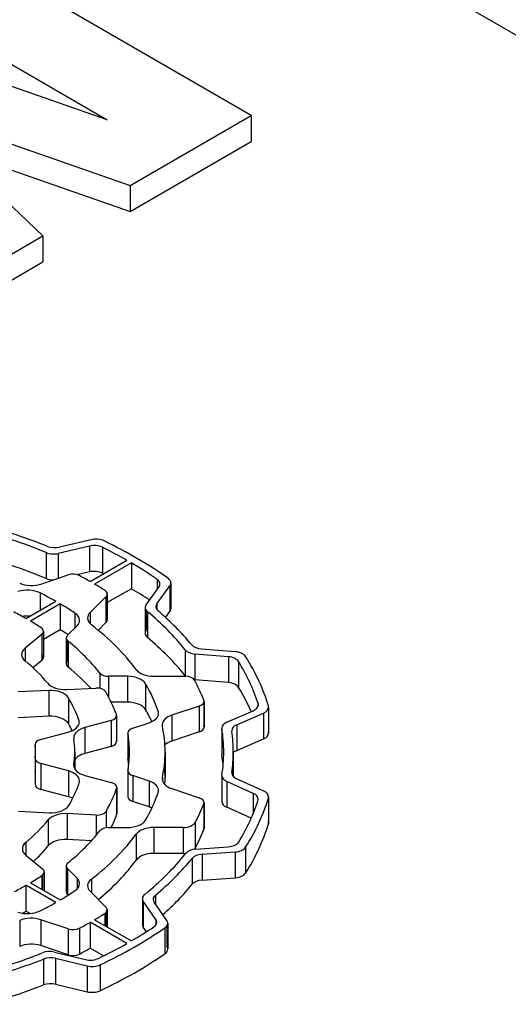
# Model space of a CAD drawing. Extents: x -1618 to 191, y -310 to 994.
# Drawn here: x -257 to -249, y 792 to 807 of the extents above; entities that cross this region are included whole.
import ezdxf

# ---------------------------------------------------------------- set-up
doc = ezdxf.new("R2010")
doc.units = 0
doc.header["$MEASUREMENT"] = 0
doc.layers.add('View001', color=7, linetype='Continuous')

msp = doc.modelspace()

# ---------------------------------------------------------------- linework, layer by layer
at = {"layer": 'View001'}
for p, q in [((-260.442, 813.83), (-233.914, 798.514)), ((-253.191, 805.964), (-257.787, 808.618)), ((-258.981, 807.928), (-255.462, 805.897)), ((-255.462, 805.897), (-259.85, 807.427)), ((-258.58, 806.074), (-255.102, 804.861)), ((-256.479, 804.065), (-258.58, 806.074)), ((-255.102, 804.861), (-253.191, 805.964)), ((-253.191, 805.964), (-253.191, 805.556)), ((-255.102, 804.452), (-253.191, 805.556)), ((-257.908, 805.431), (-255.102, 804.452)), ((-255.102, 804.861), (-255.102, 804.452)), ((-258.384, 802.966), (-256.479, 804.065)), ((-256.479, 804.065), (-256.479, 803.657)), ((-258.384, 802.558), (-256.479, 803.657)), ((-255.715, 799.276), (-256.215, 799.159)), ((-256.426, 799.074), (-256.426, 798.666)), ((-255.743, 799.176), (-256.235, 799.061)), ((-256.235, 799.061), (-256.235, 798.669)), ((-255.743, 799.176), (-255.743, 798.768)), ((-255.538, 799.157), (-255.538, 798.748)), ((-255.733, 798.618), (-255.153, 798.952)), ((-255.082, 798.912), (-255.662, 798.577)), ((-255.082, 798.912), (-255.082, 798.503)), ((-256.512, 798.577), (-256.078, 798.722)), ((-255.743, 798.768), (-255.934, 798.723)), ((-254.677, 798.654), (-254.677, 798.492)), ((-254.458, 798.595), (-254.458, 798.187)), ((-256.522, 798.438), (-256.522, 798.162)), ((-255.082, 798.503), (-255.462, 798.284)), ((-255.462, 798.421), (-255.462, 798.012)), ((-254.85, 798.252), (-254.646, 798.536)), ((-254.68, 798.263), (-254.473, 798.551)), ((-254.473, 798.551), (-254.473, 798.143)), ((-256.744, 798.034), (-256.274, 798.305)), ((-256.203, 798.265), (-256.673, 797.993)), ((-256.203, 798.265), (-256.203, 797.856)), ((-255.482, 798.377), (-255.733, 798.127)), ((-255.482, 798.377), (-255.482, 797.969)), ((-254.68, 798.263), (-254.68, 798.174)), ((-255.973, 798.121), (-255.973, 797.887)), ((-255.733, 798.127), (-255.733, 797.954)), ((-254.865, 798.208), (-254.865, 797.8)), ((-254.85, 798.164), (-254.85, 797.844)), ((-254.829, 798.142), (-254.829, 797.734)), ((-254.541, 798.048), (-254.473, 798.143)), ((-255.482, 797.969), (-255.602, 797.849)), ((-256.203, 797.856), (-256.468, 797.703)), ((-256.468, 797.832), (-256.468, 797.424)), ((-256.088, 797.771), (-255.939, 797.92)), ((-256.495, 797.782), (-256.758, 797.566)), ((-256.495, 797.782), (-256.495, 797.374)), ((-256.108, 797.728), (-256.108, 797.32)), ((-256.088, 797.685), (-256.088, 797.363)), ((-256.08, 797.678), (-256.08, 797.27)), ((-256.758, 797.566), (-256.758, 797.367)), ((-254.233, 797.54), (-254.233, 797.132)), ((-253.441, 797.51), (-253.977, 797.553)), ((-256.495, 797.374), (-256.634, 797.259)), ((-253.552, 797.431), (-254.079, 797.474)), ((-254.079, 797.474), (-254.079, 797.066)), ((-253.552, 797.431), (-253.552, 797.023)), ((-253.391, 797.356), (-253.391, 796.948)), ((-255.577, 797.174), (-255.577, 796.933)), ((-255.142, 797.124), (-255.44, 797.124)), ((-255.44, 797.124), (-255.44, 796.797)), ((-255.142, 797.124), (-255.142, 796.715)), ((-254.73, 797.124), (-254.229, 797.124)), ((-253.552, 797.023), (-254.079, 797.066)), ((-256.385, 796.901), (-256.868, 796.876)), ((-256.385, 796.901), (-256.385, 796.493)), ((-256.103, 796.915), (-255.642, 796.938)), ((-254.859, 797.006), (-254.859, 796.598)), ((-256.075, 796.785), (-256.075, 796.377)), ((-255.142, 796.715), (-255.399, 796.715)), ((-253.94, 796.711), (-253.94, 796.34)), ((-253.936, 796.73), (-253.936, 796.321)), ((-254.658, 796.574), (-254.658, 796.507)), ((-254.011, 796.655), (-254.445, 796.51)), ((-254.011, 796.655), (-254.011, 796.246)), ((-253.576, 796.401), (-253.161, 796.581)), ((-253.419, 796.36), (-252.997, 796.544)), ((-253.084, 796.694), (-253.084, 796.653)), ((-252.997, 796.544), (-252.997, 796.136)), ((-252.92, 796.617), (-252.92, 796.247)), ((-252.917, 796.636), (-252.917, 796.228)), ((-256.385, 796.493), (-256.868, 796.468)), ((-255.91, 796.435), (-255.91, 796.367)), ((-255.402, 796.426), (-255.818, 796.314)), ((-255.402, 796.426), (-255.402, 796.018)), ((-255.318, 796.487), (-255.318, 796.114)), ((-255.315, 796.505), (-255.315, 796.096)), ((-255.061, 796.305), (-254.803, 796.391)), ((-254.445, 796.51), (-254.445, 796.102)), ((-256.513, 796.127), (-256.078, 796.244)), ((-255.818, 796.314), (-255.818, 795.906)), ((-254.011, 796.246), (-254.445, 796.102)), ((-253.656, 796.308), (-253.656, 795.9)), ((-253.655, 796.297), (-253.655, 795.889)), ((-253.419, 796.36), (-253.419, 795.952)), ((-255.136, 796.23), (-255.136, 795.821)), ((-255.135, 796.221), (-255.135, 795.813)), ((-253.419, 795.952), (-252.997, 796.136)), ((-256.6, 796.048), (-256.6, 795.64)), ((-256.6, 796.044), (-256.6, 795.636)), ((-255.975, 795.931), (-255.975, 795.665)), ((-255.402, 796.018), (-255.818, 795.906)), ((-254.55, 795.931), (-254.55, 795.523)), ((-253.475, 795.931), (-253.475, 795.543)), ((-256.599, 795.827), (-256.599, 795.419)), ((-256.599, 795.823), (-256.599, 795.423)), ((-256.074, 795.631), (-256.512, 795.749)), ((-256.512, 795.749), (-256.512, 795.341)), ((-256.074, 795.631), (-256.074, 795.223)), ((-255.988, 795.732), (-255.988, 795.705)), ((-255.136, 795.633), (-255.136, 795.225)), ((-255.135, 795.625), (-255.135, 795.233)), ((-255.816, 795.561), (-255.398, 795.449)), ((-254.803, 795.472), (-255.061, 795.558)), ((-255.061, 795.558), (-255.061, 795.15)), ((-254.803, 795.472), (-254.803, 795.064)), ((-254.593, 795.524), (-254.593, 795.482)), ((-253.655, 795.558), (-253.655, 795.15)), ((-253.654, 795.547), (-253.654, 795.161)), ((-253.159, 795.278), (-253.578, 795.467)), ((-253.578, 795.467), (-253.578, 795.059)), ((-253.498, 795.607), (-253.498, 795.588)), ((-252.995, 795.314), (-253.422, 795.506)), ((-256.074, 795.223), (-256.512, 795.341)), ((-255.314, 795.353), (-255.314, 794.945)), ((-255.311, 795.37), (-255.311, 794.962)), ((-254.445, 795.353), (-254.011, 795.208)), ((-254.803, 795.064), (-255.061, 795.15)), ((-253.159, 795.278), (-253.159, 794.963)), ((-252.921, 795.204), (-252.921, 794.795)), ((-252.918, 795.223), (-252.918, 794.815)), ((-256.86, 794.996), (-256.379, 794.972)), ((-255.48, 794.993), (-255.48, 794.736)), ((-253.94, 795.115), (-253.94, 794.706)), ((-253.936, 795.133), (-253.936, 794.725)), ((-253.192, 794.885), (-253.578, 795.059)), ((-256.392, 794.859), (-256.392, 794.451)), ((-255.636, 794.935), (-256.095, 794.958)), ((-256.095, 794.958), (-256.095, 794.549)), ((-255.636, 794.935), (-255.636, 794.616)), ((-255.44, 794.739), (-255.142, 794.739)), ((-254.266, 794.739), (-254.73, 794.739)), ((-254.73, 794.739), (-254.73, 794.331)), ((-254.266, 794.739), (-254.266, 794.331)), ((-254.074, 794.821), (-254.074, 794.413)), ((-255.711, 794.53), (-256.095, 794.549)), ((-255.006, 794.634), (-255.006, 794.225)), ((-256.748, 794.504), (-256.748, 794.307)), ((-254.068, 794.399), (-253.553, 794.435)), ((-253.28, 794.43), (-253.28, 794.022)), ((-256.747, 794.306), (-256.483, 794.088)), ((-254.266, 794.331), (-254.73, 794.331)), ((-254.123, 794.253), (-254.123, 793.845)), ((-253.966, 794.319), (-253.443, 794.356)), ((-253.966, 794.319), (-253.966, 793.91)), ((-253.443, 794.356), (-253.443, 793.947)), ((-256.108, 794.135), (-256.108, 793.727)), ((-255.939, 793.942), (-256.088, 794.091)), ((-256.088, 794.091), (-256.088, 793.683)), ((-256.493, 793.981), (-256.493, 793.766)), ((-256.483, 793.989), (-256.483, 793.76)), ((-256.456, 794.039), (-256.456, 793.744)), ((-255.939, 793.942), (-255.939, 793.769)), ((-255.712, 793.927), (-255.712, 793.716)), ((-253.966, 793.91), (-253.443, 793.947)), ((-256.744, 793.829), (-256.744, 793.421)), ((-256.274, 793.558), (-256.744, 793.829)), ((-256.673, 793.87), (-256.203, 793.598)), ((-256.079, 793.674), (-256.088, 793.683)), ((-255.733, 793.736), (-255.482, 793.486)), ((-254.908, 793.619), (-254.908, 793.211)), ((-254.703, 793.674), (-254.703, 793.534)), ((-255.462, 793.442), (-255.462, 793.171)), ((-254.695, 793.292), (-254.894, 793.576)), ((-254.894, 793.576), (-254.894, 793.168)), ((-254.522, 793.276), (-254.724, 793.565)), ((-256.679, 793.383), (-256.744, 793.421)), ((-256.078, 793.141), (-256.512, 793.286)), ((-256.512, 793.286), (-256.512, 792.878)), ((-255.662, 793.286), (-255.082, 792.951)), ((-255.501, 793.384), (-255.501, 793.193)), ((-255.482, 793.399), (-255.482, 793.182)), ((-254.695, 793.292), (-254.695, 793.205)), ((-256.843, 793.274), (-256.843, 792.866)), ((-256.078, 793.141), (-256.078, 792.733)), ((-255.902, 793.152), (-255.902, 792.744)), ((-255.733, 793.245), (-255.733, 792.837)), ((-255.153, 792.91), (-255.733, 793.245)), ((-254.844, 793.097), (-254.894, 793.168)), ((-254.554, 793.159), (-254.554, 792.751)), ((-254.522, 793.19), (-254.522, 792.868)), ((-254.507, 793.233), (-254.507, 792.825)), ((-256.078, 792.733), (-256.512, 792.878)), ((-255.521, 792.715), (-255.733, 792.837)), ((-256.466, 792.667), (-256.466, 792.259)), ((-256.295, 792.776), (-255.803, 792.659)), ((-256.277, 792.678), (-255.777, 792.559)), ((-256.277, 792.678), (-256.277, 792.27)), ((-255.777, 792.559), (-255.777, 792.15)), ((-255.574, 792.576), (-255.574, 792.168)), ((-256.277, 792.27), (-255.777, 792.15))]:
    msp.add_line(p, q, dxfattribs=at)
for centre, major_axis, start_param, end_param in [((-260.315, 795.931), (6.84, 0), 0.962246, 1.13183), ((-260.315, 795.931), (6.69, 0), 0.950503, 1.14382), ((-255.668, 799.069), (0.2, 0), 0.863362, 1.95477), ((-255.64, 799.169), (0.2, 0), 0.87589, 1.95477), ((-260.315, 795.931), (7.5, 0), 0.684185, 0.875891), ((-260.315, 795.523), (6.69, 0), 0.950503, 1.14382), ((-256.31, 799.168), (0.2, 0), 4.0921, 5.09637), ((-256.29, 799.266), (0.2, 0), 4.10384, 5.09636), ((-260.315, 795.931), (7.35, 0), 0.792201, 0.863373), ((-260.315, 795.931), (7.35, 0), 0.696674, 0.778596), ((-256.003, 798.647), (0.15, 0), 0.82883, 2.0944), ((-255.668, 798.661), (0.2, 0), 0.863362, 1.95477), ((-260.315, 795.523), (7.35, 0), 0.860298, 0.863373), ((-256.662, 798.727), (0.3, 0), 4.06612, 5.23599), ((-256.31, 798.76), (0.2, 0), 4.0921, 4.71422), ((-260.315, 795.931), (6.53, 0), 0.793056, 0.828798), ((-260.315, 795.931), (6.53, 0), 0.741999, 0.777741), ((-254.831, 798.58), (0.2, 0), 0, 0.696645), ((-254.831, 798.58), (0.2, 0), 5.89048, 6.283185), ((-254.658, 798.595), (0.2, 0), 0, 0.684208), ((-254.658, 798.595), (0.2, 0), 5.89049, 6.283185), ((-256.72, 798.308), (0.3, 0), 0.852868, 2.0944), ((-260.315, 795.931), (5.765, 0), 0.794072, 0.852862), ((-255.612, 798.421), (0.15, 0), 0, 0.742031), ((-255.612, 798.421), (0.15, 0), 5.75959, 6.283185), ((-260.315, 795.523), (7.35, 0), 0.721568, 0.778596), ((-260.315, 795.931), (5.765, 0), 0.717934, 0.776725), ((-254.665, 798.208), (0.2, 0), 2.7489, 3.14159), ((-254.495, 798.219), (0.2, 0), 2.74889, 3.14159), ((-260.315, 795.931), (5.1, 0), 0.795203, 0.846977), ((-256.199, 798.007), (0.3, 0), 0, 0.717917), ((-255.473, 798.04), (0.3, 0), 2.61799, 3.14159), ((-254.665, 798.208), (0.2, 0), 3.14159, 3.75098), ((-260.315, 795.931), (6.69, 0), 0.429672, 0.609359), ((-254.495, 798.219), (0.2, 0), 3.14159, 3.73923), ((-260.315, 795.931), (6.84, 0), 0.441377, 0.597647), ((-254.658, 798.187), (0.2, 0), 0, 0.392696), ((-254.658, 798.187), (0.2, 0), 5.89049, 6.283185), ((-256.72, 797.9), (0.3, 0), 1.43556, 1.84884), ((-260.315, 795.931), (5.1, 0), 0.727521, 0.775594), ((-256.199, 798.007), (0.3, 0), 5.7596, 6.283185), ((-255.473, 798.04), (0.3, 0), 3.14159, 3.78785), ((-255.612, 798.012), (0.15, 0), 0, 0.523596), ((-255.612, 798.012), (0.15, 0), 5.75959, 6.283185), ((-256.618, 797.832), (0.15, 0), 0, 0.72753), ((-256.618, 797.832), (0.15, 0), 5.67232, 6.283185), ((-260.315, 795.523), (5.765, 0), 0.745407, 0.776725), ((-260.315, 795.931), (5.765, 0), 0.400524, 0.646256), ((-254.665, 797.8), (0.2, 0), 2.7489, 3.14159), ((-254.665, 797.8), (0.2, 0), 3.14159, 3.75098), ((-255.958, 797.728), (0.15, 0), 2.618, 3.14159), ((-255.958, 797.728), (0.15, 0), 3.14159, 3.76182), ((-260.315, 795.931), (5.204, 0), 0.426474, 0.620246), ((-260.315, 795.523), (6.69, 0), 0.429672, 0.609359), ((-256.512, 797.466), (0.3, 0), 2.53073, 3.14159), ((-254.051, 797.589), (0.2, 0), 3.57126, 4.57276), ((-253.949, 797.668), (0.2, 0), 3.58297, 4.57277), ((-253.469, 797.396), (0.2, 0), 0.3548, 1.43117), ((-256.512, 797.466), (0.3, 0), 3.14159, 3.75174), ((-260.315, 795.931), (4.34, 0), 0.446233, 0.610147), ((-256.618, 797.424), (0.15, 0), 0, 0.610863), ((-256.618, 797.424), (0.15, 0), 5.67232, 6.283185), ((-255.958, 797.32), (0.15, 0), 2.618, 3.14159), ((-255.958, 797.32), (0.15, 0), 3.14159, 3.76182), ((-253.579, 797.317), (0.2, 0), 0.342326, 1.43117), ((-260.315, 795.931), (7.35, 0), 0.180725, 0.342311), ((-260.315, 795.931), (7.5, 0), 0.168005, 0.354793), ((-260.315, 795.523), (5.204, 0), 0.488925, 0.620246), ((-255.44, 797.21), (0.15, 0), 3.56805, 4.71238), ((-254.73, 797.297), (0.3, 0), 3.54213, 4.71239), ((-256.129, 797.088), (0.3, 0), 3.58782, 4.79966), ((-255.142, 796.95), (0.3, 0), 0.328828, 1.5708), ((-254.051, 797.18), (0.2, 0), 3.57126, 3.65583), ((-254.229, 797.037), (0.15, 0), 0.304835, 1.57079), ((-254.051, 797.18), (0.2, 0), 4.5261, 4.57276), ((-260.315, 795.931), (6.53, 0), 0.2184, 0.304817), ((-253.579, 796.909), (0.2, 0), 0.342326, 1.43117), ((-256.359, 796.728), (0.3, 0), 0.335642, 1.65806), ((-255.629, 796.852), (0.15, 0), 0.327939, 1.65806), ((-260.315, 795.931), (5.1, 0), 0.201893, 0.32798), ((-260.315, 795.931), (5.765, 0), 0.194337, 0.328812), ((-260.315, 795.523), (7.35, 0), 0.248787, 0.342311), ((-260.315, 795.931), (4.49, 0), 0.195372, 0.33565), ((-255.142, 796.542), (0.3, 0), 0.328828, 1.5708), ((-254.086, 796.73), (0.15, 0), 5.23599, 6.28319), ((-254.086, 796.73), (0.15, 0), 0, 0.218438), ((-260.315, 795.523), (5.765, 0), 0.269411, 0.328812), ((-254.953, 796.541), (0.3, 0), 0, 0.194346), ((-253.281, 796.673), (0.2, 0), 5.35816, 6.283185), ((-253.281, 796.673), (0.2, 0), 0, 0.180717), ((-253.117, 796.636), (0.2, 0), 5.35816, 6.283185), ((-253.117, 796.636), (0.2, 0), 0, 0.168017), ((-256.359, 796.32), (0.3, 0), 0.335642, 1.65806), ((-256.204, 796.401), (0.3, 0), 5.14872, 6.283185), ((-256.204, 796.401), (0.3, 0), 0, 0.195362), ((-255.465, 796.505), (0.15, 0), 5.14872, 6.28319), ((-255.465, 796.505), (0.15, 0), 0, 0.201932), ((-254.953, 796.541), (0.3, 0), 5.236, 6.283185), ((-254.295, 796.36), (0.3, 0), 2.09439, 3.14159), ((-253.456, 796.308), (0.2, 0), 2.21657, 3.14159), ((-260.315, 795.523), (4.49, 0), 0.291169, 0.33565), ((-255.691, 796.157), (0.3, 0), 2.00712, 3.14159), ((-254.986, 796.23), (0.15, 0), 2.0944, 3.14159), ((-254.295, 796.36), (0.3, 0), 3.14159, 3.26424), ((-260.315, 795.931), (5.765, 0), 0, 0.122657), ((-254.086, 796.321), (0.15, 0), 5.23599, 6.28319), ((-254.086, 796.321), (0.15, 0), 0, 0.218438), ((-253.456, 796.308), (0.2, 0), 3.14159, 3.23648), ((-260.315, 795.931), (6.69, 0), 0, 0.094885), ((-253.299, 796.268), (0.2, 0), 2.21657, 3.14159), ((-253.299, 796.268), (0.2, 0), 3.14159, 3.22451), ((-260.315, 795.931), (6.84, 0), 0, 0.082924), ((-253.117, 796.228), (0.2, 0), 0, 0.168017), ((-256.45, 796.048), (0.15, 0), 2.00713, 3.14159), ((-255.691, 796.157), (0.3, 0), 3.14159, 3.2259), ((-260.315, 795.931), (4.34, 0), 0, 0.084306), ((-255.465, 796.096), (0.15, 0), 5.14872, 6.28319), ((-255.465, 796.096), (0.15, 0), 0, 0.201932), ((-254.986, 796.23), (0.15, 0), 3.14159, 3.23823), ((-260.315, 795.931), (5.204, 0), 0, 0.096647), ((-254.295, 795.952), (0.3, 0), 2.09439, 2.60299), ((-253.117, 796.228), (0.2, 0), 5.35816, 6.283185), ((-256.45, 796.048), (0.15, 0), 3.14159, 3.19392), ((-260.315, 795.931), (3.72, 0), 0, 0.052319), ((-260.315, 795.931), (3.72, 0), 6.23658, 6.283185), ((-260.315, 795.931), (4.34, 0), 6.20358, 6.283185), ((-260.315, 795.931), (5.204, 0), 6.18654, 6.283185), ((-260.315, 795.931), (5.765, 0), 6.16053, 6.283185), ((-260.315, 795.931), (6.69, 0), 6.18919, 6.283185), ((-260.315, 795.931), (6.84, 0), 6.2009, 6.283185), ((-253.299, 795.86), (0.2, 0), 2.21657, 2.64465), ((-256.449, 795.827), (0.15, 0), 3.09498, 3.14159), ((-256.449, 795.827), (0.15, 0), 3.14159, 4.27606), ((-255.691, 795.749), (0.3, 0), 2.00712, 2.8086), ((-254.986, 795.821), (0.15, 0), 3.04496, 3.14159), ((-254.986, 795.821), (0.15, 0), 3.14159, 3.23823), ((-260.315, 795.523), (5.204, 0), 0.067991, 0.096647), ((-253.456, 795.9), (0.2, 0), 3.04671, 3.14159), ((-253.456, 795.9), (0.2, 0), 3.14159, 3.23648), ((-260.315, 795.523), (6.69, 0), 0.052873, 0.094885), ((-256.45, 795.64), (0.15, 0), 3.08926, 3.14159), ((-256.45, 795.64), (0.15, 0), 3.14159, 3.19392), ((-260.315, 795.523), (3.72, 0), 0.047539, 0.052319), ((-256.2, 795.474), (0.3, 0), 0, 1.13447), ((-255.689, 795.718), (0.3, 0), 3.06199, 3.14159), ((-260.315, 795.523), (4.34, 0), 0.064623, 0.079603), ((-255.689, 795.718), (0.3, 0), 3.14159, 4.27606), ((-254.986, 795.633), (0.15, 0), 3.04494, 3.14159), ((-254.986, 795.633), (0.15, 0), 3.14159, 4.18879), ((-260.315, 795.523), (5.765, 0), 0, 0.061366), ((-260.315, 795.523), (6.84, 0), 0.004965, 0.051712), ((-256.2, 795.474), (0.3, 0), 6.09282, 6.283185), ((-254.953, 795.322), (0.3, 0), 0, 1.0472), ((-254.295, 795.503), (0.3, 0), 3.01893, 3.14159), ((-254.295, 795.503), (0.3, 0), 3.14159, 4.18879), ((-260.315, 795.523), (5.765, 0), 6.25043, 6.283185), ((-253.455, 795.558), (0.2, 0), 3.0476, 3.14159), ((-253.455, 795.558), (0.2, 0), 3.14159, 4.04916), ((-253.298, 795.597), (0.2, 0), 3.05931, 3.14159), ((-253.298, 795.597), (0.2, 0), 3.14159, 4.04916), ((-256.449, 795.419), (0.15, 0), 3.09498, 3.14159), ((-256.449, 795.419), (0.15, 0), 3.14159, 4.27606), ((-260.315, 795.931), (4.49, 0), 5.9519, 6.09284), ((-260.315, 795.931), (5.1, 0), 5.95889, 6.08555), ((-255.461, 795.37), (0.15, 0), 0, 1.13447), ((-255.461, 795.37), (0.15, 0), 6.08557, 6.283185), ((-254.953, 795.322), (0.3, 0), 6.08886, 6.28319), ((-253.118, 795.223), (0.2, 0), 0, 0.90757), ((-256.2, 795.066), (0.3, 0), 0.874486, 1.13447), ((-254.986, 795.225), (0.15, 0), 3.04494, 3.14159), ((-254.986, 795.225), (0.15, 0), 3.14159, 4.18879), ((-260.315, 795.931), (5.765, 0), 5.95437, 6.08885), ((-254.086, 795.133), (0.15, 0), 0, 1.0472), ((-253.455, 795.15), (0.2, 0), 3.0476, 3.14159), ((-253.455, 795.15), (0.2, 0), 3.14159, 4.04916), ((-260.315, 795.931), (7.35, 0), 5.94191, 6.10184), ((-260.315, 795.931), (7.5, 0), 5.92916, 6.11432), ((-253.282, 795.187), (0.2, 0), 0, 0.907572), ((-253.282, 795.187), (0.2, 0), 6.10181, 6.283185), ((-253.118, 795.223), (0.2, 0), 6.11433, 6.283185), ((-256.353, 795.145), (0.3, 0), 4.62512, 5.95192), ((-255.623, 795.021), (0.15, 0), 4.62512, 5.95886), ((-254.953, 794.914), (0.3, 0), 0.863574, 1.0472), ((-260.315, 795.931), (6.53, 0), 5.98416, 6.06479), ((-254.086, 795.133), (0.15, 0), 6.06481, 6.283185), ((-260.315, 795.931), (4.34, 0), 5.67713, 5.84104), ((-256.121, 794.785), (0.3, 0), 1.48353, 2.69944), ((-260.315, 795.523), (5.1, 0), 6.01373, 6.08555), ((-255.461, 794.962), (0.15, 0), 0, 0.19762), ((-255.461, 794.962), (0.15, 0), 6.08557, 6.283185), ((-255.142, 794.913), (0.3, 0), 4.71239, 5.95438), ((-260.315, 795.931), (5.204, 0), 5.66294, 5.85671), ((-255.44, 794.653), (0.15, 0), 1.5708, 2.71513), ((-254.73, 794.566), (0.3, 0), 1.57079, 2.74107), ((-254.266, 794.855), (0.2, 0), 4.71239, 5.98416), ((-260.315, 795.523), (6.53, 0), 5.98416, 6.06479), ((-254.086, 794.725), (0.15, 0), 0, 0.21837), ((-254.086, 794.725), (0.15, 0), 6.06481, 6.283185), ((-260.315, 795.523), (7.5, 0), 5.92916, 6.11432), ((-253.118, 794.815), (0.2, 0), 0, 0.168858), ((-253.118, 794.815), (0.2, 0), 6.11433, 6.283185), ((-256.121, 794.377), (0.3, 0), 1.48353, 2.69944), ((-260.315, 795.931), (5.765, 0), 5.63693, 5.88266), ((-256.501, 794.405), (0.3, 0), 2.53554, 3.14159), ((-256.501, 794.405), (0.3, 0), 3.14159, 3.75246), ((-260.315, 795.523), (4.34, 0), 5.72912, 5.84104), ((-254.043, 794.284), (0.2, 0), 1.69297, 2.71461), ((-254.266, 794.447), (0.2, 0), 5.83963, 5.98416), ((-253.577, 794.55), (0.2, 0), 4.83456, 5.94189), ((-253.467, 794.47), (0.2, 0), 4.83456, 5.92914), ((-260.315, 795.523), (5.765, 0), 5.66931, 5.88266), ((-254.73, 794.158), (0.3, 0), 1.57079, 2.74107), ((-260.315, 795.931), (6.69, 0), 5.66289, 5.85621), ((-260.315, 795.931), (6.84, 0), 5.67464, 5.84422), ((-254.266, 794.447), (0.2, 0), 4.71239, 4.92233), ((-253.942, 794.204), (0.2, 0), 1.69298, 2.70264), ((-256.606, 794.039), (0.15, 0), 0, 0.610866), ((-255.958, 794.135), (0.15, 0), 2.52134, 3.14159), ((-255.958, 794.135), (0.15, 0), 3.14159, 3.66519), ((-260.315, 795.931), (5.1, 0), 5.50759, 5.55937), ((-256.606, 794.039), (0.15, 0), 5.55939, 6.28319), ((-256.199, 793.856), (0.3, 0), 0, 0.5236), ((-255.473, 793.823), (0.3, 0), 2.49534, 3.14159), ((-253.942, 793.796), (0.2, 0), 1.69298, 2.70264), ((-253.467, 794.062), (0.2, 0), 4.83456, 5.92914), ((-260.315, 795.931), (5.1, 0), 5.43991, 5.48798), ((-255.958, 793.727), (0.15, 0), 2.61799, 3.14159), ((-256.199, 793.856), (0.3, 0), 5.56525, 6.283185), ((-255.473, 793.823), (0.3, 0), 3.14159, 3.66519), ((-260.315, 795.523), (6.84, 0), 5.70536, 5.84422), ((-260.315, 795.931), (5.765, 0), 5.50646, 5.56525), ((-255.958, 793.727), (0.15, 0), 3.14159, 3.66519), ((-254.708, 793.619), (0.2, 0), 2.5213, 3.14159), ((-254.708, 793.619), (0.2, 0), 3.14159, 3.52557), ((-254.538, 793.608), (0.2, 0), 2.53304, 3.14159), ((-254.538, 793.608), (0.2, 0), 3.14159, 3.52556), ((-260.315, 795.931), (5.765, 0), 5.43032, 5.48911), ((-255.612, 793.442), (0.15, 0), 5.54121, 6.28319), ((-255.612, 793.442), (0.15, 0), 0, 0.523598), ((-256.72, 793.555), (0.3, 0), 4.18879, 5.43032), ((-256.662, 793.136), (0.3, 0), 1.0472, 2.21705), ((-260.315, 795.523), (5.1, 0), 5.47217, 5.48798), ((-260.315, 795.931), (6.53, 0), 5.50544, 5.54119), ((-254.88, 793.249), (0.2, 0), 0, 0.383972), ((-256.003, 793.216), (0.15, 0), 4.18879, 5.45437), ((-260.315, 795.931), (6.53, 0), 5.45439, 5.49013), ((-260.315, 795.931), (7.5, 0), 5.39657, 5.58828), ((-260.315, 795.931), (7.35, 0), 5.50459, 5.57576), ((-254.708, 793.211), (0.2, 0), 2.75762, 3.14159), ((-254.708, 793.211), (0.2, 0), 3.14159, 3.52557), ((-254.88, 793.249), (0.2, 0), 5.57575, 6.283185), ((-254.707, 793.233), (0.2, 0), 5.58827, 6.283185), ((-254.707, 793.233), (0.2, 0), 0, 0.383974), ((-256.662, 792.728), (0.3, 0), 1.0472, 2.21705), ((-260.315, 795.523), (6.53, 0), 5.45439, 5.49013), ((-260.315, 795.931), (7.35, 0), 5.40906, 5.49098), ((-254.707, 792.825), (0.2, 0), 5.58827, 6.283185), ((-254.707, 792.825), (0.2, 0), 0, 0.383974), ((-260.315, 795.931), (6.69, 0), 5.14206, 5.32175), ((-260.315, 795.931), (6.84, 0), 5.15377, 5.31004), ((-256.371, 792.669), (0.2, 0), 1.1781, 2.18015), ((-256.353, 792.571), (0.2, 0), 1.1781, 2.16845), ((-256.003, 792.808), (0.15, 0), 4.18879, 5.45437), ((-255.727, 792.765), (0.2, 0), 4.31969, 5.40906), ((-260.315, 795.523), (7.5, 0), 5.39657, 5.58828), ((-255.701, 792.665), (0.2, 0), 4.31969, 5.39657), ((-260.315, 795.523), (6.84, 0), 5.15377, 5.31004), ((-256.353, 792.163), (0.2, 0), 1.1781, 2.16845), ((-255.701, 792.257), (0.2, 0), 4.31969, 5.39657)]:
    msp.add_ellipse(centre, major_axis=major_axis, ratio=0.57735, start_param=start_param, end_param=end_param, dxfattribs=at)

doc.saveas('drawing.dxf')
